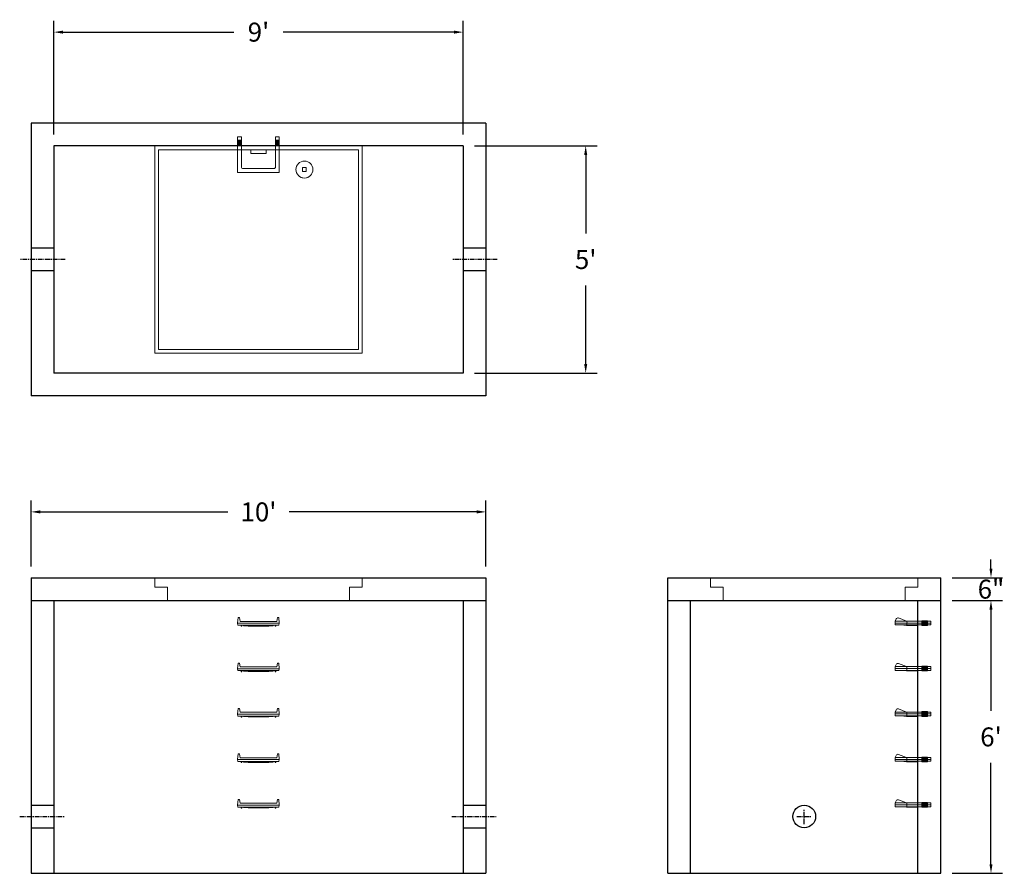
# Model space of a CAD drawing. Units: inches. Extents: x 23 to 283, y -7 to 218.
import ezdxf

# ---------------------------------------------------------------- set-up
doc = ezdxf.new("R2010")
doc.units = ezdxf.units.IN
doc.header["$MEASUREMENT"] = 0
doc.linetypes.add('CENTER', pattern=[2, 1.25, -0.25, 0.25, -0.25])
doc.layers.add('center', color=5, linetype='CENTER')
doc.layers.add('hidden', color=1, linetype='Continuous')
doc.layers.add('DIMENSION', color=7, linetype='Continuous', lineweight=0)
doc.layers.add('HATCH', color=72, linetype='Continuous', lineweight=0)
doc.styles.add('SURESPEC', font='TIMES.TTF', dxfattribs={"height": 5})
doc.dimstyles.new('SURESPEC', dxfattribs={"dimscale": 48, "dimtxt": 5, "dimasz": 0.05, "dimexe": 0.0625, "dimexo": 0.0625, "dimgap": 0.09, "dimtad": 0, "dimtih": 1, "dimtoh": 1, "dimdec": 4, "dimzin": 0, "dimdsep": 46, "dimlunit": 4, "dimtxsty": 'SURESPEC', "dimcen": 0.09375, "dimadec": 0, "dimazin": 0, "dimtfac": 1, "dimtdec": 4, "dimtofl": 0, "dimtmove": 0, "dimatfit": 3, "dimfxl": 0, "dimtolj": 1, "dimtzin": 0, "dimarcsym": 0})

# ---------------------------------------------------------------- blocks, each defined once
blk = doc.blocks.new('*D6')
at = {"layer": 'Defpoints', "color": 0}
for p in [(265.99, 70.93), (279.25, 70.93), (265.99, 64.93)]:
    blk.add_point(p, dxfattribs=at)
at = {"layer": 'DIMENSION', "color": 0, "lineweight": -2}
for p, q in [((279.25, 73.33), (279.25, 75.73)), ((268.99, 70.93), (282.25, 70.93)), ((268.99, 64.93), (282.25, 64.93)), ((279.25, 62.53), (279.25, 60.13))]:
    blk.add_line(p, q, dxfattribs=at)
at = {"layer": 'DIMENSION', "color": 0}
for points in [[(278.85, 73.33), (279.65, 73.33), (279.25, 70.93)], [(278.85, 62.53), (279.65, 62.53), (279.25, 64.93)]]:
    blk.add_solid(points, dxfattribs=at)
at = {"layer": 'DIMENSION', "color": 0, "insert": (279.25, 67.93), "char_height": 5, "attachment_point": 5, "style": 'SURESPEC'}
blk.add_mtext('\\A1;6"', dxfattribs=at)
blk = doc.blocks.new('*D7')
at = {"layer": 'Defpoints', "color": 0}
for p in [(265.99, 64.93), (279.25, 64.93), (265.99, -7.07)]:
    blk.add_point(p, dxfattribs=at)
at = {"layer": 'DIMENSION', "color": 0, "lineweight": -2}
for p, q in [((268.99, 64.93), (282.25, 64.93)), ((279.25, 62.53), (279.25, 35.79)), ((279.25, -4.67), (279.25, 22.06)), ((268.99, -7.07), (282.25, -7.07))]:
    blk.add_line(p, q, dxfattribs=at)
at = {"layer": 'DIMENSION', "color": 0}
for points in [[(278.85, 62.53), (279.65, 62.53), (279.25, 64.93)], [(278.85, -4.67), (279.65, -4.67), (279.25, -7.07)]]:
    blk.add_solid(points, dxfattribs=at)
at = {"layer": 'DIMENSION', "color": 0, "insert": (279.25, 28.93), "char_height": 5, "attachment_point": 5, "style": 'SURESPEC'}
blk.add_mtext("\\A1;6'", dxfattribs=at)
blk = doc.blocks.new('*D8')
at = {"layer": 'Defpoints', "color": 0}
for p in [(145.99, 88.32), (25.99, 70.93), (145.99, 70.93)]:
    blk.add_point(p, dxfattribs=at)
at = {"layer": 'DIMENSION', "color": 0, "lineweight": -2}
for p, q in [((25.99, 73.93), (25.99, 91.32)), ((145.99, 73.93), (145.99, 91.32)), ((28.39, 88.32), (77.9, 88.32)), ((143.59, 88.32), (94.07, 88.32))]:
    blk.add_line(p, q, dxfattribs=at)
at = {"layer": 'DIMENSION', "color": 0}
for points in [[(28.39, 88.72), (28.39, 87.92), (25.99, 88.32)], [(143.59, 88.72), (143.59, 87.92), (145.99, 88.32)]]:
    blk.add_solid(points, dxfattribs=at)
at = {"layer": 'DIMENSION', "color": 0, "insert": (85.99, 88.32), "char_height": 5, "attachment_point": 5, "style": 'SURESPEC'}
blk.add_mtext("\\A1;10'", dxfattribs=at)
blk = doc.blocks.new('*D9')
at = {"layer": 'Defpoints', "color": 0}
for p in [(139.99, 184.93), (139.99, 124.93), (172.32, 124.93)]:
    blk.add_point(p, dxfattribs=at)
at = {"layer": 'DIMENSION', "color": 0, "lineweight": -2}
for p, q in [((142.99, 184.93), (175.32, 184.93)), ((172.32, 182.53), (172.32, 161.79)), ((172.32, 127.33), (172.32, 148.06)), ((142.99, 124.93), (175.32, 124.93))]:
    blk.add_line(p, q, dxfattribs=at)
at = {"layer": 'DIMENSION', "color": 0}
for points in [[(171.92, 182.53), (172.72, 182.53), (172.32, 184.93)], [(171.92, 127.33), (172.72, 127.33), (172.32, 124.93)]]:
    blk.add_solid(points, dxfattribs=at)
at = {"layer": 'DIMENSION', "color": 0, "insert": (172.32, 154.93), "char_height": 5, "attachment_point": 5, "style": 'SURESPEC'}
blk.add_mtext("\\A1;5'", dxfattribs=at)
blk = doc.blocks.new('*D10')
at = {"layer": 'Defpoints', "color": 0}
for p in [(139.99, 214.95), (31.99, 184.93), (139.99, 184.93)]:
    blk.add_point(p, dxfattribs=at)
at = {"layer": 'DIMENSION', "color": 0, "lineweight": -2}
for p, q in [((31.99, 187.93), (31.99, 217.95)), ((139.99, 187.93), (139.99, 217.95)), ((34.39, 214.95), (79.46, 214.95)), ((137.59, 214.95), (92.51, 214.95))]:
    blk.add_line(p, q, dxfattribs=at)
at = {"layer": 'DIMENSION', "color": 0}
for points in [[(34.39, 215.35), (34.39, 214.55), (31.99, 214.95)], [(137.59, 215.35), (137.59, 214.55), (139.99, 214.95)]]:
    blk.add_solid(points, dxfattribs=at)
at = {"layer": 'DIMENSION', "color": 0, "insert": (85.99, 214.95), "char_height": 5, "attachment_point": 5, "style": 'SURESPEC'}
blk.add_mtext("\\A1;9'", dxfattribs=at)
blk = doc.blocks.new('MANHOLE STEP-10-TOP VIEW')
at = {"layer": 'DIMENSION'}
for p, q in [((0, 11), (0, 10)), ((0, 11), (9.375, 11)), ((0.875, 11), (0.875, 10)), ((1.125, 11), (1.125, 10)), ((1.375, 11), (1.375, 10)), ((1.625, 11), (1.625, 10)), ((1.875, 11), (1.875, 10)), ((2.125, 11), (2.125, 10)), ((2.375, 11), (2.375, 10)), ((3.375, 11), (3.375, 10)), ((9.375, 11), (9.375, 0)), ((0, 10), (7.875, 10)), ((8.375, 9.5), (8.375, 1.5)), ((0, 1), (0, 0)), ((0, 1), (7.875, 1)), ((0, 0), (9.375, 0)), ((0.875, 1), (0.875, 0)), ((1.125, 1), (1.125, 0)), ((1.375, 1), (1.375, 0)), ((1.625, 1), (1.625, 0)), ((1.875, 1), (1.875, 0)), ((2.125, 1), (2.125, 0)), ((2.375, 1), (2.375, 0)), ((3.375, 1), (3.375, 0))]:
    blk.add_line(p, q, dxfattribs=at)
for centre, start, end in [((7.875, 9.5), 0, 90), ((7.875, 1.5), 270, 0)]:
    blk.add_arc(centre, 0.5, start, end, dxfattribs=at)
blk = doc.blocks.new('MANHOLE STEP-10-SIDE VIEW')
at = {"layer": 'DIMENSION'}
for p, q in [((-3.38, 1), (-3.38, 0)), ((-3.38, 1), (6, 1)), ((-3.38, 0.5), (6, 0.5)), ((-3.38, 0), (6, 0)), ((-2.5, 1.12), (-1, 1.12)), ((-2.5, 1.12), (-2.5, -0.13)), ((-2.25, 1.12), (-2.25, -0.13)), ((-2, 1.12), (-2, -0.13)), ((-1.75, 1.12), (-1.75, -0.13)), ((-1.5, 1.12), (-1.5, -0.13)), ((-1.25, 1.12), (-1.25, -0.13)), ((-1, 1.12), (-1, -0.13)), ((0, 1), (0, -0.13)), ((3, 1), (2.83, 0.51)), ((2.83, 0.51), (3, 0)), ((3, 1), (5.1, 1.83)), ((3, -0.13), (4.5, 0)), ((6, 1), (5.74, 1.57)), ((6, 0), (6, 1)), ((-2.5, -0.13), (-1, -0.13)), ((0, -0.13), (3, -0.13))]:
    blk.add_line(p, q, dxfattribs=at)
blk.add_arc((5.29, 1.36), 0.5, 24.5278, 111.4613, dxfattribs=at)
blk = doc.blocks.new('MANHOLE STEP-10-FRONT VIEW')
at = {"layer": 'DIMENSION'}
for p, q in [((-5.5, -0.5), (-5.34, 1)), ((-5.01, 1), (-5.34, 1)), ((-5.01, 1), (-4.83, 0)), ((0, 0), (-4.83, 0)), ((0, 0), (4.83, 0)), ((5.01, 1), (4.83, 0)), ((5.01, 1), (5.34, 1)), ((5.5, -0.5), (5.34, 1)), ((-5.5, -0.5), (-5.41, -1)), ((0, -0.5), (-5.5, -0.5)), ((0, -1), (-5.41, -1)), ((-4.59, -1), (-4.59, -1.28)), ((-4.59, -1.28), (-4.39, -1.28)), ((-4.39, -1.28), (-4.39, -1)), ((-3.91, -1), (-3.91, -1.15)), ((-3.91, -1.15), (-2.76, -1.24)), ((-2.76, -1.24), (0, -1.24)), ((0, -0.5), (5.5, -0.5)), ((0, -1), (5.41, -1)), ((2.76, -1.24), (0, -1.24)), ((3.91, -1.15), (2.76, -1.24)), ((3.91, -1), (3.91, -1.15)), ((4.39, -1.28), (4.39, -1)), ((4.59, -1.28), (4.39, -1.28)), ((4.59, -1), (4.59, -1.28)), ((5.5, -0.5), (5.41, -1))]:
    blk.add_line(p, q, dxfattribs=at)
blk = doc.blocks.new('48x48 top view')
at = {"layer": 'HATCH'}
for p, q in [((27.38, 0), (-27.38, 0)), ((-27.38, 0), (-27.38, -54.75)), ((27.38, -54.75), (27.38, 0)), ((-26.38, -1), (-26.38, -53.75)), ((26.37, -1), (-26.38, -1)), ((-2, -1), (-2, -2)), ((2, -2), (-2, -2)), ((2, -1), (2, -2)), ((26.37, -53.75), (26.37, -1)), ((11.62, -4.06), (11.62, -4)), ((12.62, -4.06), (12.62, -4)), ((9.93, -5.75), (9.88, -5.75)), ((9.93, -6.75), (9.88, -6.75)), ((12.62, -5.75), (11.62, -5.75)), ((11.62, -6.75), (11.62, -5.75)), ((12.62, -6.75), (11.62, -6.75)), ((12.62, -6.75), (12.62, -5.75)), ((14.38, -5.75), (14.32, -5.75)), ((14.38, -6.75), (14.32, -6.75)), ((11.62, -8.5), (11.62, -8.44)), ((12.62, -8.5), (12.62, -8.44)), ((-26.38, -53.75), (26.37, -53.75)), ((-27.38, -54.75), (27.38, -54.75))]:
    blk.add_line(p, q, dxfattribs=at)
blk.add_circle((12.12, -6.25), 2.25, dxfattribs=at)
blk = doc.blocks.new('48x48 side view')
at = {"layer": 'HATCH'}
for p, q in [((-27.375, 0), (27.375, 0)), ((-27.375, -2.5), (-27.375, 0)), ((27.375, 0), (27.375, -2.5)), ((-27.375, -2.5), (-24, -2.5)), ((-24, -6), (-24, -2.5)), ((24, -2.5), (24, -6)), ((24, -2.5), (27.375, -2.5)), ((24, -6), (-24, -6))]:
    blk.add_line(p, q, dxfattribs=at)

msp = doc.modelspace()

# ---------------------------------------------------------------- linework, layer by layer
for p, q in [((145.98677, 190.92672), (25.98677, 190.92672)), ((25.98677, 190.92672), (25.98677, 118.92672)), ((145.98677, 190.92672), (145.98677, 118.92672)), ((139.98677, 184.92672), (31.98677, 184.92672)), ((31.98677, 184.92672), (31.98677, 124.92672)), ((139.98677, 184.92672), (139.98677, 124.92672)), ((139.98677, 124.92672), (31.98677, 124.92672)), ((145.98677, 118.92672), (25.98677, 118.92672)), ((25.98677, 70.92672), (145.98677, 70.92672)), ((25.98677, 70.92672), (25.98677, -7.07328)), ((145.98677, 70.92672), (145.98677, -7.07328)), ((193.98677, 70.92672), (265.98677, 70.92672)), ((193.98677, -7.07328), (193.98677, 70.92672)), ((265.98677, -7.07328), (265.98677, 70.92672)), ((25.98677, 64.92672), (145.98677, 64.92672)), ((31.98677, 64.92672), (31.98677, -7.07328)), ((139.98677, 64.92672), (139.98677, -7.07328)), ((193.98677, 64.92672), (265.98677, 64.92672)), ((199.98677, -7.07328), (199.98677, 64.92672)), ((259.98677, -7.07328), (259.98677, 64.92672)), ((25.98677, -7.07328), (145.98677, -7.07328)), ((193.98677, -7.07328), (265.98677, -7.07328))]:
    msp.add_line(p, q)
msp.add_circle((229.98677, 7.92672), 3)
at = {"layer": 'center'}
for p, q in [((34.98677, 154.92672), (22.98677, 154.92672)), ((148.98677, 154.92672), (136.98677, 154.92672)), ((22.98677, 7.92672), (34.98677, 7.92672)), ((136.98677, 7.92672), (148.98677, 7.92672)), ((227.98677, 7.92672), (231.98677, 7.92672)), ((229.98677, 5.92672), (229.98677, 9.92672))]:
    msp.add_line(p, q, dxfattribs=at)
at = {"layer": 'hidden'}
for p, q in [((31.98677, 157.92672), (25.98677, 157.92672)), ((145.98677, 157.92672), (139.98677, 157.92672)), ((31.98677, 151.92672), (25.98677, 151.92672)), ((145.98677, 151.92672), (139.98677, 151.92672)), ((25.98677, 10.92672), (31.98677, 10.92672)), ((139.98677, 10.92672), (145.98677, 10.92672)), ((25.98677, 4.92672), (31.98677, 4.92672)), ((139.98677, 4.92672), (145.98677, 4.92672))]:
    msp.add_line(p, q, dxfattribs=at)

# ---------------------------------------------------------------- block references
at = {"rotation": 270}
msp.add_blockref('MANHOLE STEP-10-TOP VIEW', (80.48677, 187.30172), dxfattribs=at)
for name, p in [('48x48 top view', (85.98677, 184.92672)), ('48x48 side view', (85.98677, 70.92672)), ('48x48 side view', (232.61177, 70.92672)), ('MANHOLE STEP-10-FRONT VIEW', (85.98677, 59.42672)), ('MANHOLE STEP-10-FRONT VIEW', (85.98677, 47.42672)), ('MANHOLE STEP-10-FRONT VIEW', (85.98677, 35.42672)), ('MANHOLE STEP-10-FRONT VIEW', (85.98677, 23.42672)), ('MANHOLE STEP-10-FRONT VIEW', (85.98677, 11.42672))]:
    msp.add_blockref(name, p)
at = {"xscale": -1}
for p in [(259.98677, 58.48922), (259.98677, 46.48922), (259.98677, 34.48922), (259.98677, 22.48922), (259.98677, 10.48922)]:
    msp.add_blockref('MANHOLE STEP-10-SIDE VIEW', p, dxfattribs=at)

# ---------------------------------------------------------------- dimensions: what is measured, and where the dimension line sits
at = {"layer": 'DIMENSION'}
for base, p1, p2, picture, middle in [((139.98677, 214.95361), (31.98677, 184.92672), (139.98677, 184.92672), '*D10', (85.98677, 214.95361)), ((145.98677, 88.31991), (25.98677, 70.92672), (145.98677, 70.92672), '*D8', (85.98677, 88.31991))]:
    dim = msp.add_linear_dim(base=base, p1=p1, p2=p2, dimstyle='SURESPEC', dxfattribs=at)
    dim.commit()
    dim.dimension.update_dxf_attribs({"geometry": picture, "text_midpoint": middle})
for base, p1, p2, picture, middle in [((172.31979, 124.92672), (139.98677, 184.92672), (139.98677, 124.92672), '*D9', (172.31979, 154.92672)), ((279.25278, 64.92672), (265.98677, -7.07328), (265.98677, 64.92672), '*D7', (279.25278, 28.92672))]:
    dim = msp.add_linear_dim(base=base, p1=p1, p2=p2, angle=90, dimstyle='SURESPEC', dxfattribs=at)
    dim.commit()
    dim.dimension.update_dxf_attribs({"geometry": picture, "text_midpoint": middle})
dim = msp.add_linear_dim(base=(279.25278, 70.92672), p1=(265.98677, 64.92672), p2=(265.98677, 70.92672), angle=90, dimstyle='SURESPEC', dxfattribs=at)
dim.commit()
dim.dimension.update_dxf_attribs({"geometry": '*D6', "text_midpoint": (279.25278, 67.92672), "dimtype": 160})

doc.saveas('drawing.dxf')
